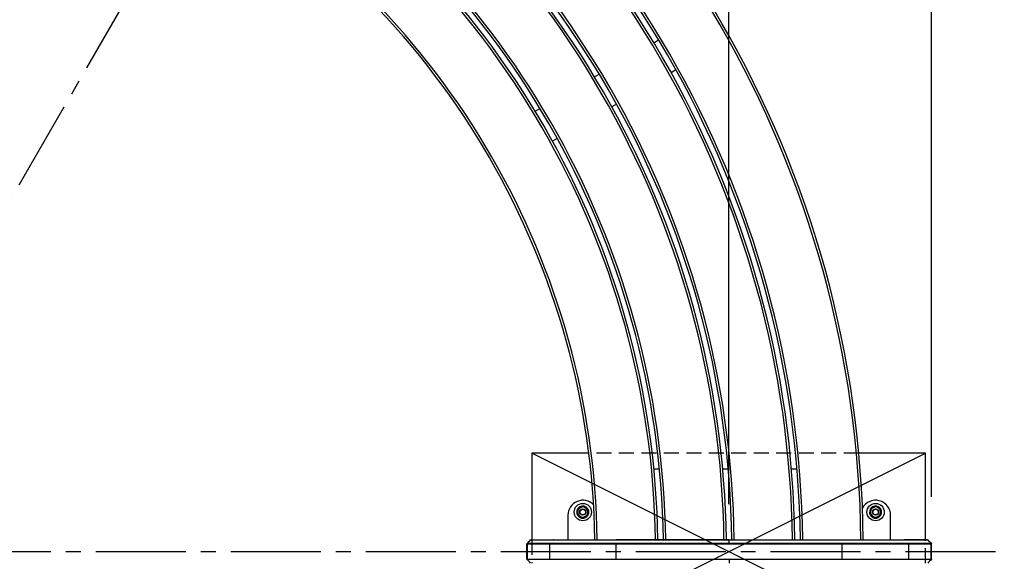
# Model space of a CAD drawing. Extents: x 0 to 8400, y 0 to 5940.
# Drawn here: x 2882 to 4132, y 3769 to 4456 of the extents above; entities that cross this region are included whole.
import ezdxf

# ---------------------------------------------------------------- set-up
doc = ezdxf.new("R2010")
doc.units = 0
doc.header["$LTSCALE"] = 6
doc.linetypes.add('CENTER2', pattern=[28.575, 19.05, -3.175, 3.175, -3.175])
doc.linetypes.add('HIDDEN2', pattern=[4.7625, 3.175, -1.5875])
doc.layers.get('DEFPOINTS').update_dxf_attribs({"linetype": 'CONTINUOUS'})
for name, color, linetype in [('P001', 131, 'CONTINUOUS'), ('P019', 71, 'CONTINUOUS'), ('P901', 135, 'CONTINUOUS'), ('P919', 75, 'CONTINUOUS'), ('P_1CENTER', 2, 'CONTINUOUS'), ('P_2DIM', 6, 'CONTINUOUS')]:
    doc.layers.add(name, color=color, linetype=linetype)
doc.styles.add('BIGFONT', font='simplex.shx', dxfattribs={"bigfont": 'bigfont.shx'})
doc.dimstyles.new('DIMBIGFONT$0', dxfattribs={"dimscale": 20, "dimtxt": 3, "dimasz": 2, "dimexe": 1.5, "dimexo": 3, "dimgap": 0.75, "dimtad": 1, "dimdec": 1, "dimdsep": 46, "dimtxsty": 'BIGFONT', "dimsah": 1, "dimcen": 0, "dimclrt": 230, "dimadec": 1, "dimazin": 2, "dimtfac": 0.6, "dimtdec": 1, "dimtofl": 0, "dimtmove": 2, "dimatfit": 3, "dimfxl": 0, "dimtvp": 1, "dimtolj": 1, "dimarcsym": 0})
doc.dimstyles.new('DIMBIGFONT$2', dxfattribs={"dimscale": 20, "dimtxt": 3, "dimasz": 2, "dimexe": 1.5, "dimexo": 3, "dimgap": 0.75, "dimtad": 1, "dimdec": 1, "dimdsep": 46, "dimtxsty": 'BIGFONT', "dimsah": 1, "dimcen": 0, "dimclrt": 230, "dimadec": 1, "dimazin": 2, "dimtfac": 0.6, "dimtdec": 1, "dimtofl": 0, "dimtmove": 0, "dimatfit": 3, "dimfxl": 0, "dimtvp": 1, "dimtolj": 1, "dimarcsym": 0})

# ---------------------------------------------------------------- blocks, each defined once
blk = doc.blocks.new('*D2')
at = {"layer": 'DEFPOINTS', "color": 0}
for p in [(1852.4, 5097.7), (2181.1, 3938.3), (1092.4, 3781.4), (4132.4, 3781.4), (3372.4, 2465)]:
    blk.add_point(p, dxfattribs=at)
at = {"layer": 'P_2DIM', "color": 0, "lineweight": -2}
blk.add_arc((2612.4, 3781.4), 459, 124.9947, 175.0053, dxfattribs=at)
at = {"layer": 'P_2DIM', "color": 0}
for points in [[(2345.6, 4163), (2352.8, 4151.7), (2382.9, 4178.9)], [(2161.8, 3821), (2148.5, 3821.6), (2153.4, 3781.4)]]:
    blk.add_solid(points, dxfattribs=at)
at = {"layer": 'P_2DIM', "color": 230, "insert": (2199.6, 4070.5), "char_height": 60, "attachment_point": 5, "rotation": 54.9888, "style": 'BIGFONT'}
blk.add_mtext('\\A1;60°', dxfattribs=at)
blk = doc.blocks.new('*D3')
at = {"layer": 'DEFPOINTS', "color": 0}
for p in [(4039.9, 5543.7), (1185, 3790.7), (4039.9, 3790.7)]:
    blk.add_point(p, dxfattribs=at)
at = {"layer": 'P_2DIM', "color": 0, "lineweight": -2}
for p, q in [((1185, 3850.7), (1185, 5573.7)), ((4039.9, 3850.7), (4039.9, 5573.7)), ((1225, 5543.7), (3999.9, 5543.7))]:
    blk.add_line(p, q, dxfattribs=at)
at = {"layer": 'P_2DIM', "color": 0}
for points in [[(1225, 5550.3), (1225, 5537), (1185, 5543.7)], [(3999.9, 5550.3), (3999.9, 5537), (4039.9, 5543.7)]]:
    blk.add_solid(points, dxfattribs=at)
at = {"layer": 'P_2DIM', "color": 3, "insert": (2612.4, 5604.4), "char_height": 60, "attachment_point": 5, "style": 'BIGFONT'}
blk.add_mtext('\\A1;(φ2854)', dxfattribs=at)
blk = doc.blocks.new('*D19')
at = {"layer": 'DEFPOINTS', "color": 0}
for p in [(3782.4, 5360), (3197.4, 4794.6), (3782.4, 3781.4)]:
    blk.add_point(p, dxfattribs=at)
at = {"layer": 'P_2DIM', "color": 0, "lineweight": -2}
for p, q in [((3197.4, 4854.6), (3197.4, 5390)), ((3782.4, 3841.4), (3782.4, 5390)), ((3237.4, 5360), (3742.4, 5360))]:
    blk.add_line(p, q, dxfattribs=at)
at = {"layer": 'P_2DIM', "color": 0}
for points in [[(3237.4, 5366.7), (3237.4, 5353.3), (3197.4, 5360)], [(3742.4, 5366.7), (3742.4, 5353.3), (3782.4, 5360)]]:
    blk.add_solid(points, dxfattribs=at)
at = {"layer": 'P_2DIM', "color": 230, "insert": (3489.9, 5405), "char_height": 60, "attachment_point": 5, "style": 'BIGFONT'}
blk.add_mtext('\\A1;585', dxfattribs=at)

msp = doc.modelspace()

# ---------------------------------------------------------------- linework, layer by layer
at = {"layer": 'DEFPOINTS'}
for p, q in [((3532.42, 3656.36), (4032.42, 3906.36)), ((4032.42, 3656.36), (3532.42, 3906.36))]:
    msp.add_line(p, q, dxfattribs=at)
at = {"layer": 'P001'}
for p, q in [((3687.25, 4427.32), (3693.31, 4430.82)), ((3715.31, 4392.71), (3709.25, 4389.21)), ((3611.89, 4383.81), (3617.96, 4387.31)), ((3536.53, 4340.3), (3542.6, 4343.8)), ((3639.96, 4349.2), (3633.89, 4345.7)), ((3564.6, 4305.7), (3558.53, 4302.19)), ((3687.3, 3886.36), (3694.34, 3886.36)), ((3774.69, 3886.36), (3781.72, 3886.36)), ((3862.02, 3886.36), (3869.04, 3886.36)), ((3578.02, 3827.36), (3578.02, 3796.32)), ((3589.43, 3830.06), (3590.46, 3830.22)), ((3590.45, 3830.06), (3589.46, 3829.9)), ((3961.33, 3830.06), (3962.36, 3830.22)), ((3962.35, 3830.06), (3961.36, 3829.9)), ((3987.92, 3796.32), (3987.92, 3827.36)), ((3526.06, 3771.77), (3526.06, 3790.94)), ((3531.9, 3796.32), (3560.27, 3796.32)), ((3578.02, 3790.94), (3578.02, 3790.94)), ((3782.97, 3796.32), (3639.39, 3796.32)), ((3782.97, 3796.32), (3926.56, 3796.32)), ((3987.92, 3790.94), (3987.92, 3790.94)), ((4034.04, 3796.32), (4005.67, 3796.32)), ((4039.88, 3771.77), (4039.88, 3790.94))]:
    msp.add_line(p, q, dxfattribs=at)
for centre, radius in [((3597.02, 3831.36), 11), ((3968.92, 3831.36), 11), ((3597.02, 3831.36), 4), ((3597.02, 3831.36), 3.5), ((3968.92, 3831.36), 4), ((3968.92, 3831.36), 3.5)]:
    msp.add_circle(centre, radius, dxfattribs=at)
for centre, radius, start, end in [((2612.42, 3781.36), 1341, 0.63935, 59.36065), ((2612.42, 3781.36), 1261, 0.67989, 59.32011), ((2612.42, 3781.36), 1254, 0.68369, 59.31631), ((2612.42, 3781.36), 1174, 0.73028, 59.26972), ((2612.42, 3781.36), 1167, 0.73466, 59.26534), ((2612.42, 3781.36), 1080, 0.79385, 59.20615), ((2612.42, 3781.36), 1087, 0.78873, 59.21127), ((2612.42, 3781.36), 1000, 0.85739, 59.14261), ((3597.02, 3827.36), 19, 44.09807, 180), ((3968.92, 3827.36), 19, 0, 151.11194), ((3597.02, 3831.36), 7.7, 190.9275, 189.73295), ((3597.02, 3831.36), 7.7, 189.73295, 190.9275), ((3597.02, 3831.36), 6.5, 177.21679, 237.21679), ((3597.02, 3831.36), 6.5, 117.21679, 177.21679), ((3597.02, 3831.36), 6.5, 57.21679, 117.21679), ((3597.02, 3831.36), 6.5, 297.21679, 357.21679), ((3597.02, 3831.36), 6.5, 357.21679, 57.21679), ((3968.92, 3831.36), 7.7, 190.9275, 189.73295), ((3968.92, 3831.36), 7.7, 189.73295, 190.9275), ((3968.92, 3831.36), 6.5, 177.21679, 237.21679), ((3968.92, 3831.36), 6.5, 117.21679, 177.21679), ((3968.92, 3831.36), 6.5, 57.21679, 117.21679), ((3968.92, 3831.36), 6.5, 297.21679, 357.21679), ((3968.92, 3831.36), 6.5, 357.21679, 57.21679), ((3597.02, 3831.36), 6.5, 237.21679, 297.21679), ((3968.92, 3831.36), 6.5, 237.21679, 297.21679), ((2777.08, 3782.94), 835.34, 0.5492320026268936, 0.5492344174729087), ((3440.38, 3787.28), 513.02, 0.40956, 0.40957), ((3597.02, 3785.36), 19, 225.64592, 225.64726), ((2896.73, 3778.63), 715.67, 359.4507652698254, 359.450768348143), ((3968.92, 3785.36), 19, 314.35274, 314.35408)]:
    msp.add_arc(centre, radius, start, end, dxfattribs=at)
for points in [[(3590.35, 3827.93), (3590.44, 3829.94), (3590.53, 3831.67)], [(3593.5, 3825.89), (3592.04, 3826.84), (3590.35, 3827.93)], [(3590.53, 3831.67), (3590.61, 3833.41), (3590.71, 3835.42)], [(3590.71, 3835.42), (3592.5, 3836.34), (3594.05, 3837.14)], [(3594.05, 3837.14), (3595.6, 3837.94), (3597.39, 3838.86)], [(3597.39, 3838.86), (3599.08, 3837.77), (3600.54, 3836.82)], [(3600.54, 3836.82), (3602, 3835.88), (3603.7, 3834.79)], [(3603.51, 3831.04), (3603.43, 3829.3), (3603.33, 3827.3)], [(3603.7, 3834.79), (3603.6, 3832.78), (3603.51, 3831.04)], [(3962.25, 3827.93), (3962.34, 3829.94), (3962.43, 3831.67)], [(3965.4, 3825.89), (3963.94, 3826.84), (3962.25, 3827.93)], [(3962.43, 3831.67), (3962.51, 3833.41), (3962.61, 3835.42)], [(3962.61, 3835.42), (3964.4, 3836.34), (3965.95, 3837.14)], [(3965.95, 3837.14), (3967.5, 3837.94), (3969.29, 3838.86)], [(3969.29, 3838.86), (3970.98, 3837.77), (3972.44, 3836.82)], [(3972.44, 3836.82), (3973.9, 3835.88), (3975.6, 3834.79)], [(3975.41, 3831.04), (3975.33, 3829.3), (3975.23, 3827.3)], [(3975.6, 3834.79), (3975.5, 3832.78), (3975.41, 3831.04)], [(3596.66, 3823.86), (3594.97, 3824.95), (3593.5, 3825.89)], [(3599.99, 3825.58), (3598.45, 3824.78), (3596.66, 3823.86)], [(3603.33, 3827.3), (3601.54, 3826.38), (3599.99, 3825.58)], [(3968.56, 3823.86), (3966.87, 3824.95), (3965.4, 3825.89)], [(3971.89, 3825.58), (3970.35, 3824.78), (3968.56, 3823.86)], [(3975.23, 3827.3), (3973.44, 3826.38), (3971.89, 3825.58)]]:
    msp.add_rational_spline(points, [1, 1.0379548493, 1], degree=2, dxfattribs=at)
for points, knots in [([(3526.06, 3790.94), (3526.06, 3791.05), (3526.08, 3791.16), (3526.15, 3791.37), (3526.2, 3791.47), (3526.3, 3791.59), (3526.33, 3791.62), (3526.36, 3791.65)], [0, 0, 0, 0, 0.03237991, 0.03237991, 0.064890161, 0.064890161, 0.078247183, 0.078247183, 0.078247183, 0.078247183]), ([(3530.74, 3796.03), (3530.81, 3796.11), (3530.9, 3796.17), (3531.05, 3796.24), (3531.1, 3796.26), (3531.2, 3796.29), (3531.25, 3796.31), (3531.32, 3796.31), (3531.33, 3796.32), (3531.35, 3796.32), (3531.36, 3796.32), (3531.38, 3796.32), (3531.38, 3796.32), (3531.4, 3796.32), (3531.4, 3796.32), (3531.41, 3796.32), (3531.41, 3796.32), (3531.42, 3796.32), (3531.42, 3796.32), (3531.43, 3796.32), (3531.44, 3796.32), (3531.45, 3796.32), (3531.46, 3796.32), (3531.51, 3796.32), (3531.58, 3796.32), (3532.02, 3796.32), (3532.68, 3796.32), (3535.55, 3796.33), (3538.74, 3796.33), (3547.1, 3796.33), (3552.36, 3796.33), (3564.26, 3796.33), (3571.07, 3796.33), (3585.52, 3796.32), (3593.39, 3796.32), (3601.15, 3796.32)], [0, 0, 0, 0, 0.0323721, 0.0323721, 0.0484407, 0.0484407, 0.0642952, 0.0642952, 0.0686672, 0.0686672, 0.0717744, 0.0717744, 0.0755812, 0.0755812, 0.0793287, 0.0793287, 0.085583, 0.085583, 0.0998937, 0.0998937, 0.1427728, 0.1427728, 0.2713796, 0.2713796, 0.6573318, 0.6573318, 1.8186689, 1.8186689, 4.113963, 4.113963, 6.3757988, 6.3757988, 8.6397008, 8.6397008, 10.9676464, 10.9676464, 10.9676464, 10.9676464]), ([(3531.45, 3796.32), (3531.45, 3796.32), (3531.46, 3796.32), (3531.47, 3796.32), (3531.5, 3796.32), (3531.62, 3796.32), (3531.74, 3796.32), (3531.9, 3796.32)], [0.06792782, 0.06792782, 0.06792782, 0.06792782, 0.12790972, 0.12790972, 0.36792161, 0.36792161, 0.7931668, 0.7931668, 0.7931668, 0.7931668]), ([(3560.27, 3796.32), (3561.24, 3796.32), (3563.62, 3796.32), (3570.82, 3796.32), (3575.73, 3796.32), (3587.43, 3796.32), (3594.37, 3796.32), (3609.37, 3796.32), (3617.63, 3796.32), (3630.42, 3796.32), (3634.91, 3796.32), (3639.39, 3796.32)], [0, 0, 0, 0, 2.5605961, 2.5605961, 5.1121645, 5.1121645, 7.6641199, 7.6641199, 10.2156339, 10.2156339, 11.5578322, 11.5578322, 11.5578322, 11.5578322]), ([(3926.56, 3796.32), (3935.08, 3796.32), (3943.72, 3796.32), (3959.87, 3796.32), (3967.59, 3796.32), (3981.19, 3796.32), (3987.24, 3796.32), (3996.91, 3796.32), (4000.65, 3796.32), (4004.27, 3796.32), (4005.16, 3796.32), (4005.67, 3796.32)], [0, 0, 0, 0, 2.5580504, 2.5580504, 5.1087477, 5.1087477, 7.6613266, 7.6613266, 10.2138764, 10.2138764, 11.5579073, 11.5579073, 11.5579073, 11.5579073]), ([(3964.79, 3796.32), (3973.02, 3796.32), (3981.37, 3796.32), (3996.16, 3796.33), (4002.88, 3796.33), (4014.59, 3796.33), (4019.73, 3796.33), (4027.79, 3796.33), (4030.8, 3796.33), (4033.21, 3796.32), (4033.69, 3796.32), (4034.18, 3796.32), (4034.3, 3796.32), (4034.42, 3796.32), (4034.45, 3796.32), (4034.48, 3796.32), (4034.49, 3796.32), (4034.5, 3796.32), (4034.5, 3796.32), (4034.51, 3796.32), (4034.51, 3796.32), (4034.52, 3796.32), (4034.53, 3796.32), (4034.54, 3796.32), (4034.54, 3796.32), (4034.56, 3796.32), (4034.57, 3796.32), (4034.58, 3796.32), (4034.59, 3796.32), (4034.62, 3796.32), (4034.64, 3796.31), (4034.76, 3796.29), (4034.86, 3796.26), (4035.04, 3796.17), (4035.13, 3796.11), (4035.21, 3796.03)], [0, 0, 0, 0, 2.4684326, 2.4684326, 4.7302371, 4.7302371, 6.9931422, 6.9931422, 9.2570683, 9.2570683, 10.0811101, 10.0811101, 10.4942407, 10.4942407, 10.6993733, 10.6993733, 10.8010165, 10.8010165, 10.8514817, 10.8514817, 10.8770571, 10.8770571, 10.884622, 10.884622, 10.8920241, 10.8920241, 10.8946634, 10.8946634, 10.8978597, 10.8978597, 10.9051922, 10.9051922, 10.934308, 10.934308, 10.9666998, 10.9666998, 10.9666998, 10.9666998]), ([(4034.04, 3796.32), (4034.19, 3796.32), (4034.31, 3796.32), (4034.42, 3796.32), (4034.45, 3796.32), (4034.48, 3796.32), (4034.48, 3796.32), (4034.49, 3796.32), (4034.49, 3796.32), (4034.49, 3796.32)], [0, 0, 0, 0, 0.3946823, 0.3946823, 0.59281694, 0.59281694, 0.69208091, 0.69208091, 0.72525902, 0.72525902, 0.72525902, 0.72525902]), ([(4039.58, 3791.65), (4039.66, 3791.58), (4039.73, 3791.49), (4039.82, 3791.29), (4039.85, 3791.19), (4039.87, 3791.03), (4039.88, 3790.99), (4039.88, 3790.94)], [0, 0, 0, 0, 0.032378104, 0.032378104, 0.064887585, 0.064887585, 0.078247209, 0.078247209, 0.078247209, 0.078247209]), ([(3526.36, 3771.07), (3526.28, 3771.14), (3526.22, 3771.23), (3526.12, 3771.43), (3526.09, 3771.53), (3526.07, 3771.68), (3526.06, 3771.73), (3526.06, 3771.77)], [0, 0, 0, 0, 0.032378104, 0.032378104, 0.064887585, 0.064887585, 0.078247209, 0.078247209, 0.078247209, 0.078247209]), ([(4039.88, 3771.77), (4039.88, 3771.67), (4039.86, 3771.56), (4039.79, 3771.35), (4039.74, 3771.25), (4039.65, 3771.13), (4039.62, 3771.1), (4039.58, 3771.07)], [0, 0, 0, 0, 0.03237991, 0.03237991, 0.064890161, 0.064890161, 0.078247183, 0.078247183, 0.078247183, 0.078247183])]:
    msp.add_open_spline(points, degree=3, knots=knots, dxfattribs=at)
for points in [[(3526.36, 3791.65), (3527.82, 3793.11), (3529.28, 3794.57), (3530.74, 3796.03)], [(3526.36, 3791.65), (3526.36, 3791.65), (3526.36, 3791.65), (3526.36, 3791.65)], [(4035.21, 3796.03), (4036.67, 3794.57), (4038.13, 3793.11), (4039.58, 3791.65)], [(3530.74, 3766.69), (3529.28, 3768.15), (3527.82, 3769.61), (3526.36, 3771.07)], [(4039.58, 3771.07), (4038.13, 3769.61), (4036.67, 3768.15), (4035.21, 3766.69)]]:
    msp.add_open_spline(points, degree=3, dxfattribs=at)
at = {"layer": 'P019'}
for points in [[(3604.58, 3906.36), (3532.42, 3906.36), (3532.42, 3796.32)], [(4032.42, 3796.32), (4032.42, 3906.36), (3947.58, 3906.36)]]:
    msp.add_lwpolyline(points, dxfattribs=at)
at = {"layer": 'P901'}
for p, q in [((3526.55, 3790.94), (3554.93, 3790.94)), ((3526.55, 3771.77), (3526.55, 3790.94)), ((3555.22, 3791.65), (3526.84, 3791.65)), ((3531.2, 3796.03), (3559.57, 3796.03)), ((3554.93, 3771.77), (3554.93, 3790.94)), ((3639.39, 3796.32), (3639.39, 3796.03)), ((3639.39, 3796.03), (3782.97, 3796.03)), ((3639.39, 3790.94), (3639.39, 3791.65)), ((3782.97, 3791.65), (3639.39, 3791.65)), ((3639.39, 3790.94), (3782.97, 3790.94)), ((3639.39, 3771.77), (3639.39, 3790.94)), ((3782.97, 3796.32), (3782.97, 3796.03)), ((3782.97, 3796.03), (3926.56, 3796.03)), ((3782.97, 3791.65), (3782.97, 3796.03)), ((3782.97, 3790.94), (3782.97, 3791.65)), ((3926.56, 3791.65), (3782.97, 3791.65)), ((3782.97, 3790.94), (3926.56, 3790.94)), ((3926.56, 3796.32), (3926.56, 3796.03)), ((3926.56, 3791.65), (3926.56, 3790.94)), ((3926.56, 3771.77), (3926.56, 3790.94)), ((4006.37, 3796.03), (4034.75, 3796.03)), ((4039.1, 3791.65), (4010.72, 3791.65)), ((4011.01, 3790.94), (4039.4, 3790.94)), ((4011.01, 3771.77), (4011.01, 3790.94)), ((4039.4, 3771.77), (4039.4, 3790.94)), ((3526.55, 3771.77), (3554.93, 3771.77)), ((3555.22, 3771.07), (3526.84, 3771.07)), ((3639.39, 3771.77), (3639.39, 3771.07)), ((3639.39, 3771.77), (3782.97, 3771.77)), ((3782.97, 3771.07), (3639.39, 3771.07)), ((3782.97, 3771.77), (3782.97, 3771.07)), ((3782.97, 3771.77), (3926.56, 3771.77)), ((3926.56, 3771.07), (3782.97, 3771.07)), ((3782.97, 3771.07), (3782.97, 3766.69)), ((3926.56, 3771.07), (3926.56, 3771.77)), ((4039.1, 3771.07), (4010.72, 3771.07)), ((4011.01, 3771.77), (4039.4, 3771.77))]:
    msp.add_line(p, q, dxfattribs=at)
for radius, start, end in [(1338, 0.64078, 59.35922), (1264, 0.67828, 59.32172), (1251, 0.68533, 59.31467), (1177, 0.72842, 59.27158), (1164, 0.73655, 59.26345), (1090, 0.78656, 59.21344), (1077, 0.79606, 59.20394), (1003, 0.85481, 59.14518)]:
    msp.add_arc((2612.42, 3781.36), radius, start, end, dxfattribs=at)
for centre, major_axis, start_param, end_param in [((3527.54, 3790.94), (0, -1), 3.9269908, 4.712389), ((3531.9, 3795.32), (0, 1), 0, 0.7853982), ((3555.93, 3790.94), (0, -1), 3.9269908, 4.712389), ((3560.27, 3795.32), (0, 1), 6.2831849, 7.0685835), ((4005.67, 3795.32), (0, 1), 5.4977868, 6.2831853), ((4010.02, 3790.94), (0, 1), 4.712389, 5.4977871), ((4034.04, 3795.32), (0, 1), 5.4977871, 6.2831853), ((4038.4, 3790.94), (0, 1), 4.712389, 5.4977871), ((3527.54, 3771.77), (0, 1), 1.5707963, 2.3561945), ((3555.93, 3771.77), (0, 1), 1.5707963, 2.3561945), ((4010.02, 3771.77), (0, -1), 0.7853982, 1.5707963), ((4038.4, 3771.77), (0, -1), 0.7853982, 1.5707963)]:
    msp.add_ellipse(centre, major_axis=major_axis, ratio=0.9935719, start_param=start_param, end_param=end_param, dxfattribs=at)
for points in [[(3526.06, 3790.94), (3526.06, 3790.94), (3526.23, 3790.94), (3526.55, 3790.94)], [(4039.4, 3790.94), (4039.72, 3790.94), (4039.88, 3790.94), (4039.88, 3790.94)], [(3526.06, 3771.77), (3526.06, 3771.77), (3526.23, 3771.77), (3526.55, 3771.77)], [(4039.4, 3771.77), (4039.72, 3771.77), (4039.88, 3771.77), (4039.88, 3771.77)]]:
    msp.add_open_spline(points, degree=3, dxfattribs=at)
for points, knots in [([(3526.84, 3791.65), (3526.76, 3791.65), (3526.7, 3791.65), (3526.58, 3791.65), (3526.53, 3791.65), (3526.41, 3791.65), (3526.37, 3791.65), (3526.36, 3791.65), (3526.36, 3791.65), (3526.36, 3791.65)], [-0.00000006, -0.00000006, -0.00000006, -0.00000006, 0.0019773124, 0.0019773124, 0.0039546849, 0.0039546849, 0.0079094297, 0.0079094297, 0.0084713823, 0.0084713823, 0.0084713823, 0.0084713823]), ([(3530.74, 3796.03), (3530.74, 3796.03), (3530.74, 3796.03), (3530.75, 3796.03), (3530.79, 3796.03), (3530.95, 3796.03), (3531.06, 3796.03), (3531.2, 3796.03)], [0.1112724566, 0.1112724566, 0.1112724566, 0.1112724566, 0.1118938931, 0.1118938931, 0.1156236896, 0.1156236896, 0.119353486, 0.119353486, 0.119353486, 0.119353486]), ([(3537.17, 3796.32), (3537.23, 3796.32), (3537.3, 3796.32), (3537.37, 3796.32), (3537.86, 3796.32), (3538.38, 3796.32), (3538.93, 3796.32), (3539.48, 3796.32), (3540.06, 3796.32), (3540.66, 3796.32), (3541.87, 3796.32), (3543.18, 3796.32), (3544.6, 3796.32), (3546.02, 3796.32), (3547.54, 3796.32), (3549.17, 3796.32), (3549.58, 3796.32), (3550, 3796.32), (3550.42, 3796.32), (3550.84, 3796.32), (3551.27, 3796.32), (3551.7, 3796.32), (3552.56, 3796.32), (3553.45, 3796.32), (3554.35, 3796.32), (3556.16, 3796.32), (3558.05, 3796.32), (3560.01, 3796.32), (3561.97, 3796.32), (3564, 3796.32), (3566.12, 3796.32), (3567.17, 3796.32), (3568.25, 3796.32), (3569.34, 3796.32), (3569.89, 3796.32), (3570.44, 3796.32), (3571, 3796.32), (3571.55, 3796.32), (3572.11, 3796.32), (3572.66, 3796.32), (3574.9, 3796.32), (3577.17, 3796.32), (3579.48, 3796.32), (3581.79, 3796.32), (3584.13, 3796.32), (3586.52, 3796.32), (3587.71, 3796.32), (3588.91, 3796.32), (3590.12, 3796.32), (3591.33, 3796.32), (3592.55, 3796.32), (3593.78, 3796.32), (3595, 3796.32), (3596.23, 3796.32), (3597.46, 3796.32), (3598.07, 3796.32), (3598.69, 3796.32), (3599.3, 3796.32), (3599.61, 3796.32), (3599.92, 3796.32), (3600.23, 3796.32), (3600.54, 3796.32), (3600.85, 3796.32), (3601.15, 3796.32)], [0.036260806, 0.036260806, 0.036260806, 0.036260806, 0.036752564, 0.036752564, 0.036752564, 0.040427826, 0.040427826, 0.040427826, 0.044103088, 0.044103088, 0.044103088, 0.051453613, 0.051453613, 0.051453613, 0.058804138, 0.058804138, 0.058804138, 0.060641769, 0.060641769, 0.060641769, 0.0624794, 0.0624794, 0.0624794, 0.066154662, 0.066154662, 0.066154662, 0.073505187, 0.073505187, 0.073505187, 0.080855712, 0.080855712, 0.080855712, 0.084530974, 0.084530974, 0.084530974, 0.086375723, 0.086375723, 0.086375723, 0.088206237, 0.088206237, 0.088206237, 0.095556761, 0.095556761, 0.095556761, 0.102907286, 0.102907286, 0.102907286, 0.106582548, 0.106582548, 0.106582548, 0.110257811, 0.110257811, 0.110257811, 0.113933073, 0.113933073, 0.113933073, 0.115770704, 0.115770704, 0.115770704, 0.11668952, 0.11668952, 0.11668952, 0.117608335, 0.117608335, 0.117608335, 0.117608335]), ([(3554.93, 3790.94), (3555.23, 3790.94), (3555.64, 3790.94), (3556.17, 3790.94), (3556.43, 3790.94), (3556.72, 3790.94), (3557.04, 3790.94), (3557.37, 3790.94), (3557.72, 3790.94), (3558.1, 3790.94), (3559.62, 3790.94), (3561.56, 3790.94), (3563.93, 3790.94), (3565.11, 3790.94), (3566.39, 3790.94), (3567.78, 3790.94), (3568.48, 3790.94), (3569.2, 3790.94), (3569.95, 3790.94), (3570.7, 3790.94), (3571.47, 3790.94), (3572.27, 3790.94), (3575.44, 3790.94), (3578.95, 3790.95), (3582.78, 3790.95), (3584.7, 3790.94), (3586.69, 3790.94), (3588.78, 3790.94), (3589.82, 3790.94), (3590.88, 3790.94), (3591.96, 3790.94), (3593.03, 3790.94), (3594.12, 3790.95), (3595.22, 3790.95), (3599.63, 3790.95), (3604.24, 3790.94), (3609.04, 3790.94), (3611.45, 3790.94), (3613.9, 3790.94), (3616.4, 3790.94), (3618.91, 3790.94), (3621.43, 3790.94), (3623.97, 3790.94), (3629.04, 3790.95), (3634.18, 3790.94), (3639.39, 3790.94)], [0, 0, 0, 0, 0.007776, 0.007776, 0.007776, 0.011664, 0.011664, 0.011664, 0.01555201, 0.01555201, 0.01555201, 0.03110401, 0.03110401, 0.03110401, 0.03888001, 0.03888001, 0.03888001, 0.04276801, 0.04276801, 0.04276801, 0.04665602, 0.04665602, 0.04665602, 0.06220802, 0.06220802, 0.06220802, 0.06998402, 0.06998402, 0.06998402, 0.07387203, 0.07387203, 0.07387203, 0.07776003, 0.07776003, 0.07776003, 0.09331203, 0.09331203, 0.09331203, 0.10108804, 0.10108804, 0.10108804, 0.10886404, 0.10886404, 0.10886404, 0.12441604, 0.12441604, 0.12441604, 0.12441604]), ([(3639.39, 3791.65), (3634.2, 3791.65), (3629.08, 3791.65), (3621.49, 3791.65), (3618.98, 3791.65), (3613.99, 3791.65), (3611.54, 3791.65), (3604.36, 3791.65), (3599.77, 3791.65), (3594.28, 3791.65), (3593.19, 3791.65), (3591.05, 3791.65), (3589.99, 3791.65), (3586.88, 3791.65), (3584.89, 3791.65), (3579.16, 3791.65), (3575.66, 3791.65), (3571.71, 3791.65), (3570.94, 3791.65), (3569.44, 3791.65), (3568.72, 3791.65), (3566.64, 3791.65), (3565.36, 3791.65), (3561.83, 3791.65), (3559.89, 3791.65), (3558, 3791.65), (3557.65, 3791.65), (3557.01, 3791.65), (3556.72, 3791.65), (3555.93, 3791.65), (3555.52, 3791.65), (3555.22, 3791.65)], [0, 0, 0, 0, 0.01541212, 0.01541212, 0.02311818, 0.02311818, 0.03082424, 0.03082424, 0.04623636, 0.04623636, 0.05008939, 0.05008939, 0.05394242, 0.05394242, 0.06164848, 0.06164848, 0.0770606, 0.0770606, 0.08091363, 0.08091363, 0.08476666, 0.08476666, 0.09247272, 0.09247272, 0.10788484, 0.10788484, 0.11173787, 0.11173787, 0.1155909, 0.1155909, 0.12329696, 0.12329696, 0.12329696, 0.12329696]), ([(3559.57, 3796.03), (3560.13, 3796.03), (3561.12, 3796.03), (3562.9, 3796.03), (3563.29, 3796.03), (3564.11, 3796.03), (3564.54, 3796.03), (3565.93, 3796.03), (3566.96, 3796.03), (3570.31, 3796.03), (3572.93, 3796.03), (3576.66, 3796.03), (3577.44, 3796.03), (3579.03, 3796.03), (3579.85, 3796.03), (3582.35, 3796.03), (3584.09, 3796.03), (3589.52, 3796.03), (3593.42, 3796.03), (3598.64, 3796.03), (3599.71, 3796.03), (3601.86, 3796.03), (3602.94, 3796.03), (3606.22, 3796.03), (3608.45, 3796.03), (3615.24, 3796.03), (3619.92, 3796.03), (3629.59, 3796.03), (3634.47, 3796.03), (3639.39, 3796.03)], [0, 0, 0, 0, 0.01462386, 0.01462386, 0.01827983, 0.01827983, 0.02193579, 0.02193579, 0.02924772, 0.02924772, 0.04387158, 0.04387158, 0.04752755, 0.04752755, 0.05118352, 0.05118352, 0.05849545, 0.05849545, 0.07311931, 0.07311931, 0.07677527, 0.07677527, 0.08043124, 0.08043124, 0.08774317, 0.08774317, 0.10236703, 0.10236703, 0.11699089, 0.11699089, 0.11699089, 0.11699089]), ([(3926.56, 3796.03), (3931.47, 3796.03), (3936.35, 3796.03), (3946.02, 3796.03), (3950.7, 3796.03), (3957.49, 3796.03), (3959.72, 3796.03), (3963, 3796.03), (3964.08, 3796.03), (3966.23, 3796.03), (3967.3, 3796.03), (3972.53, 3796.03), (3976.42, 3796.03), (3981.85, 3796.03), (3983.59, 3796.03), (3986.1, 3796.03), (3986.91, 3796.03), (3988.51, 3796.03), (3989.28, 3796.03), (3993.02, 3796.03), (3995.63, 3796.03), (3998.98, 3796.03), (4000.01, 3796.03), (4001.4, 3796.03), (4001.84, 3796.03), (4002.66, 3796.03), (4003.04, 3796.03), (4004.82, 3796.03), (4005.81, 3796.03), (4006.37, 3796.03)], [0, 0, 0, 0, 0.01469036, 0.01469036, 0.02938071, 0.02938071, 0.03672589, 0.03672589, 0.04039848, 0.04039848, 0.04407107, 0.04407107, 0.05876142, 0.05876142, 0.0661066, 0.0661066, 0.06977919, 0.06977919, 0.07345178, 0.07345178, 0.08814213, 0.08814213, 0.09548731, 0.09548731, 0.0991599, 0.0991599, 0.10283249, 0.10283249, 0.11752284, 0.11752284, 0.11752284, 0.11752284]), ([(4010.72, 3791.65), (4010.43, 3791.65), (4010.02, 3791.65), (4009.23, 3791.65), (4008.93, 3791.65), (4008.29, 3791.65), (4007.94, 3791.65), (4006.05, 3791.65), (4004.11, 3791.65), (4000.58, 3791.65), (3999.3, 3791.65), (3997.22, 3791.65), (3996.5, 3791.65), (3995.01, 3791.65), (3994.23, 3791.65), (3990.28, 3791.65), (3986.78, 3791.65), (3981.06, 3791.65), (3979.07, 3791.65), (3975.95, 3791.65), (3974.89, 3791.65), (3972.75, 3791.65), (3971.66, 3791.65), (3966.17, 3791.65), (3961.58, 3791.65), (3954.4, 3791.65), (3951.95, 3791.65), (3946.96, 3791.65), (3944.45, 3791.65), (3936.86, 3791.65), (3931.74, 3791.65), (3926.56, 3791.65)], [0, 0, 0, 0, 0.0077492, 0.0077492, 0.01162379, 0.01162379, 0.01549839, 0.01549839, 0.03099678, 0.03099678, 0.03874598, 0.03874598, 0.04262057, 0.04262057, 0.04649517, 0.04649517, 0.06199356, 0.06199356, 0.06974276, 0.06974276, 0.07361735, 0.07361735, 0.07749195, 0.07749195, 0.09299034, 0.09299034, 0.10073954, 0.10073954, 0.10848873, 0.10848873, 0.12398712, 0.12398712, 0.12398712, 0.12398712]), ([(3926.56, 3790.94), (3931.76, 3790.94), (3936.9, 3790.95), (3941.97, 3790.94), (3944.51, 3790.94), (3947.03, 3790.94), (3949.54, 3790.94), (3952.04, 3790.94), (3954.49, 3790.94), (3956.9, 3790.94), (3961.7, 3790.94), (3966.31, 3790.95), (3970.72, 3790.95), (3971.82, 3790.95), (3972.91, 3790.94), (3973.98, 3790.94), (3975.06, 3790.94), (3976.13, 3790.94), (3977.17, 3790.94), (3979.25, 3790.94), (3981.24, 3790.94), (3983.16, 3790.95), (3986.99, 3790.95), (3990.5, 3790.94), (3993.67, 3790.94), (3994.47, 3790.94), (3995.24, 3790.94), (3995.99, 3790.94), (3996.74, 3790.94), (3997.46, 3790.94), (3998.16, 3790.94), (3999.55, 3790.94), (4000.83, 3790.94), (4002.02, 3790.94), (4004.38, 3790.94), (4006.33, 3790.94), (4007.84, 3790.94), (4008.22, 3790.94), (4008.58, 3790.94), (4008.9, 3790.94), (4009.22, 3790.94), (4009.51, 3790.94), (4009.78, 3790.94), (4010.3, 3790.94), (4010.72, 3790.94), (4011.01, 3790.94)], [0, 0, 0, 0, 0.01546541, 0.01546541, 0.01546541, 0.02319811, 0.02319811, 0.02319811, 0.03093082, 0.03093082, 0.03093082, 0.04639622, 0.04639622, 0.04639622, 0.05026258, 0.05026258, 0.05026258, 0.05412893, 0.05412893, 0.05412893, 0.06186163, 0.06186163, 0.06186163, 0.07732704, 0.07732704, 0.07732704, 0.08119339, 0.08119339, 0.08119339, 0.08505975, 0.08505975, 0.08505975, 0.09279245, 0.09279245, 0.09279245, 0.10825786, 0.10825786, 0.10825786, 0.11212421, 0.11212421, 0.11212421, 0.11599056, 0.11599056, 0.11599056, 0.12372327, 0.12372327, 0.12372327, 0.12372327]), ([(3964.79, 3796.32), (3965.41, 3796.32), (3966.02, 3796.32), (3966.64, 3796.32), (3967.25, 3796.32), (3967.87, 3796.32), (3968.48, 3796.32), (3969.71, 3796.32), (3970.93, 3796.32), (3972.15, 3796.32), (3973.38, 3796.32), (3974.6, 3796.32), (3975.81, 3796.32), (3977.02, 3796.32), (3978.22, 3796.32), (3979.41, 3796.32), (3981.8, 3796.32), (3984.14, 3796.32), (3986.45, 3796.32), (3988.76, 3796.32), (3991.03, 3796.32), (3993.27, 3796.32), (3993.83, 3796.32), (3994.39, 3796.32), (3994.94, 3796.32), (3995.49, 3796.32), (3996.04, 3796.32), (3996.59, 3796.32), (3997.68, 3796.32), (3998.76, 3796.32), (3999.81, 3796.32), (3999.81, 3796.32), (3999.82, 3796.32), (3999.82, 3796.32), (4001.93, 3796.32), (4003.96, 3796.32), (4005.92, 3796.32), (4005.92, 3796.32), (4005.93, 3796.32), (4005.93, 3796.32), (4007.89, 3796.32), (4009.77, 3796.32), (4011.57, 3796.32), (4011.58, 3796.32), (4011.58, 3796.32), (4011.58, 3796.32), (4012.48, 3796.32), (4013.37, 3796.32), (4014.23, 3796.32), (4014.23, 3796.32), (4014.24, 3796.32), (4014.24, 3796.32), (4014.67, 3796.32), (4015.09, 3796.32), (4015.51, 3796.32), (4015.52, 3796.32), (4015.52, 3796.32), (4015.52, 3796.32), (4015.94, 3796.32), (4016.35, 3796.32), (4016.75, 3796.32), (4016.76, 3796.32), (4016.76, 3796.32), (4016.77, 3796.32), (4018.39, 3796.32), (4019.91, 3796.32), (4021.33, 3796.32), (4021.33, 3796.32), (4021.33, 3796.32), (4021.34, 3796.32), (4022.75, 3796.32), (4024.06, 3796.32), (4025.27, 3796.32), (4025.27, 3796.32), (4025.27, 3796.32), (4025.28, 3796.32), (4025.88, 3796.32), (4026.45, 3796.32), (4027, 3796.32), (4027, 3796.32), (4027, 3796.32), (4027.01, 3796.32), (4027.55, 3796.32), (4028.08, 3796.32), (4028.57, 3796.32), (4028.57, 3796.32), (4028.57, 3796.32), (4028.58, 3796.32), (4028.64, 3796.32), (4028.71, 3796.32), (4028.77, 3796.32)], [-0.00000006, -0.00000006, -0.00000006, -0.00000006, 0.00184337, 0.00184337, 0.00184337, 0.003686801, 0.003686801, 0.003686801, 0.007373661, 0.007373661, 0.007373661, 0.011060522, 0.011060522, 0.011060522, 0.014747383, 0.014747383, 0.014747383, 0.022121104, 0.022121104, 0.022121104, 0.029494825, 0.029494825, 0.029494825, 0.031347007, 0.031347007, 0.031347007, 0.033181686, 0.033181686, 0.033181686, 0.036868547, 0.036868547, 0.036868547, 0.036879129, 0.036879129, 0.036879129, 0.044242268, 0.044242268, 0.044242268, 0.04425542, 0.04425542, 0.04425542, 0.051615989, 0.051615989, 0.051615989, 0.051631747, 0.051631747, 0.051631747, 0.05530285, 0.05530285, 0.05530285, 0.055319903, 0.055319903, 0.055319903, 0.05714628, 0.05714628, 0.05714628, 0.057163972, 0.057163972, 0.057163972, 0.05898971, 0.05898971, 0.05898971, 0.05900804, 0.05900804, 0.05900804, 0.066363432, 0.066363432, 0.066363432, 0.066384355, 0.066384355, 0.066384355, 0.073737153, 0.073737153, 0.073737153, 0.073760673, 0.073760673, 0.073760673, 0.077424014, 0.077424014, 0.077424014, 0.0774488, 0.0774488, 0.0774488, 0.081110874, 0.081110874, 0.081110874, 0.081136905, 0.081136905, 0.081136905, 0.081633954, 0.081633954, 0.081633954, 0.081633954]), ([(4034.75, 3796.03), (4034.89, 3796.03), (4035, 3796.03), (4035.15, 3796.03), (4035.19, 3796.03), (4035.21, 3796.03), (4035.21, 3796.03), (4035.21, 3796.03)], [0, 0, 0, 0, 0.0037171362, 0.0037171362, 0.0074342723, 0.0074342723, 0.0080535995, 0.0080535995, 0.0080535995, 0.0080535995]), ([(3554.93, 3771.77), (3555.23, 3771.77), (3555.64, 3771.77), (3556.17, 3771.77), (3556.43, 3771.77), (3556.72, 3771.77), (3557.04, 3771.77), (3557.37, 3771.77), (3557.72, 3771.77), (3558.1, 3771.77), (3559.62, 3771.77), (3561.56, 3771.77), (3563.93, 3771.77), (3565.11, 3771.77), (3566.39, 3771.77), (3567.78, 3771.77), (3568.48, 3771.77), (3569.2, 3771.77), (3569.95, 3771.77), (3570.7, 3771.77), (3571.47, 3771.77), (3572.27, 3771.77), (3575.44, 3771.77), (3578.95, 3771.77), (3582.78, 3771.77), (3584.7, 3771.77), (3586.69, 3771.77), (3588.78, 3771.77), (3589.82, 3771.77), (3590.88, 3771.77), (3591.96, 3771.77), (3593.03, 3771.77), (3594.12, 3771.77), (3595.22, 3771.77), (3599.63, 3771.77), (3604.24, 3771.77), (3609.04, 3771.77), (3611.45, 3771.77), (3613.9, 3771.77), (3616.4, 3771.77), (3618.91, 3771.77), (3621.43, 3771.77), (3623.97, 3771.77), (3629.04, 3771.77), (3634.18, 3771.77), (3639.39, 3771.77)], [0, 0, 0, 0, 0.007776, 0.007776, 0.007776, 0.011664, 0.011664, 0.011664, 0.01555201, 0.01555201, 0.01555201, 0.03110401, 0.03110401, 0.03110401, 0.03888001, 0.03888001, 0.03888001, 0.04276801, 0.04276801, 0.04276801, 0.04665602, 0.04665602, 0.04665602, 0.06220802, 0.06220802, 0.06220802, 0.06998402, 0.06998402, 0.06998402, 0.07387203, 0.07387203, 0.07387203, 0.07776003, 0.07776003, 0.07776003, 0.09331203, 0.09331203, 0.09331203, 0.10108804, 0.10108804, 0.10108804, 0.10886404, 0.10886404, 0.10886404, 0.12441604, 0.12441604, 0.12441604, 0.12441604]), ([(3639.39, 3771.07), (3634.2, 3771.07), (3629.08, 3771.07), (3621.49, 3771.07), (3618.98, 3771.07), (3613.99, 3771.07), (3611.54, 3771.07), (3604.36, 3771.07), (3599.77, 3771.07), (3594.28, 3771.07), (3593.19, 3771.07), (3591.05, 3771.07), (3589.99, 3771.07), (3586.88, 3771.07), (3584.89, 3771.07), (3579.16, 3771.07), (3575.66, 3771.07), (3571.71, 3771.07), (3570.94, 3771.07), (3569.44, 3771.07), (3568.72, 3771.07), (3566.64, 3771.07), (3565.36, 3771.07), (3561.83, 3771.07), (3559.89, 3771.07), (3558, 3771.07), (3557.65, 3771.07), (3557.01, 3771.07), (3556.72, 3771.07), (3555.93, 3771.07), (3555.52, 3771.07), (3555.22, 3771.07)], [0, 0, 0, 0, 0.01541212, 0.01541212, 0.02311818, 0.02311818, 0.03082424, 0.03082424, 0.04623636, 0.04623636, 0.05008939, 0.05008939, 0.05394242, 0.05394242, 0.06164848, 0.06164848, 0.0770606, 0.0770606, 0.08091363, 0.08091363, 0.08476666, 0.08476666, 0.09247272, 0.09247272, 0.10788484, 0.10788484, 0.11173787, 0.11173787, 0.1155909, 0.1155909, 0.12329696, 0.12329696, 0.12329696, 0.12329696]), ([(3926.56, 3771.77), (3931.76, 3771.77), (3936.9, 3771.77), (3941.97, 3771.77), (3944.51, 3771.77), (3947.03, 3771.77), (3949.54, 3771.77), (3952.04, 3771.77), (3954.49, 3771.77), (3956.9, 3771.77), (3961.7, 3771.77), (3966.31, 3771.77), (3970.72, 3771.77), (3971.82, 3771.77), (3972.91, 3771.77), (3973.98, 3771.77), (3975.06, 3771.77), (3976.13, 3771.77), (3977.17, 3771.77), (3979.25, 3771.77), (3981.24, 3771.77), (3983.16, 3771.77), (3986.99, 3771.77), (3990.5, 3771.77), (3993.67, 3771.77), (3994.47, 3771.77), (3995.24, 3771.77), (3995.99, 3771.77), (3996.74, 3771.77), (3997.46, 3771.77), (3998.16, 3771.77), (3999.55, 3771.77), (4000.83, 3771.77), (4002.02, 3771.77), (4004.38, 3771.77), (4006.33, 3771.77), (4007.84, 3771.77), (4008.22, 3771.77), (4008.58, 3771.77), (4008.9, 3771.77), (4009.22, 3771.77), (4009.51, 3771.77), (4009.78, 3771.77), (4010.3, 3771.77), (4010.72, 3771.77), (4011.01, 3771.77)], [0, 0, 0, 0, 0.01546541, 0.01546541, 0.01546541, 0.02319811, 0.02319811, 0.02319811, 0.03093082, 0.03093082, 0.03093082, 0.04639622, 0.04639622, 0.04639622, 0.05026258, 0.05026258, 0.05026258, 0.05412893, 0.05412893, 0.05412893, 0.06186163, 0.06186163, 0.06186163, 0.07732704, 0.07732704, 0.07732704, 0.08119339, 0.08119339, 0.08119339, 0.08505975, 0.08505975, 0.08505975, 0.09279245, 0.09279245, 0.09279245, 0.10825786, 0.10825786, 0.10825786, 0.11212421, 0.11212421, 0.11212421, 0.11599056, 0.11599056, 0.11599056, 0.12372327, 0.12372327, 0.12372327, 0.12372327]), ([(4010.72, 3771.07), (4010.43, 3771.07), (4010.02, 3771.07), (4009.23, 3771.07), (4008.93, 3771.07), (4008.29, 3771.07), (4007.94, 3771.07), (4006.05, 3771.07), (4004.11, 3771.07), (4000.58, 3771.07), (3999.3, 3771.07), (3997.22, 3771.07), (3996.5, 3771.07), (3995.01, 3771.07), (3994.23, 3771.07), (3990.28, 3771.07), (3986.78, 3771.07), (3981.06, 3771.07), (3979.07, 3771.07), (3975.95, 3771.07), (3974.89, 3771.07), (3972.75, 3771.07), (3971.66, 3771.07), (3966.17, 3771.07), (3961.58, 3771.07), (3954.4, 3771.07), (3951.95, 3771.07), (3946.96, 3771.07), (3944.45, 3771.07), (3936.86, 3771.07), (3931.74, 3771.07), (3926.56, 3771.07)], [0, 0, 0, 0, 0.0077492, 0.0077492, 0.01162379, 0.01162379, 0.01549839, 0.01549839, 0.03099678, 0.03099678, 0.03874598, 0.03874598, 0.04262057, 0.04262057, 0.04649517, 0.04649517, 0.06199356, 0.06199356, 0.06974276, 0.06974276, 0.07361735, 0.07361735, 0.07749195, 0.07749195, 0.09299034, 0.09299034, 0.10073954, 0.10073954, 0.10848873, 0.10848873, 0.12398712, 0.12398712, 0.12398712, 0.12398712])]:
    msp.add_open_spline(points, degree=3, knots=knots, dxfattribs=at)
at = {"layer": 'P919', "linetype": 'HIDDEN2'}
for points in [[(3947.58, 3906.36), (3604.58, 3906.36)], [(3532.42, 3796.32), (3532.42, 3766.4)], [(4032.42, 3766.39), (4032.42, 3796.32)]]:
    msp.add_lwpolyline(points, dxfattribs=at)
at = {"layer": 'P_1CENTER', "linetype": 'CENTER2'}
for p, q in [((1852.42, 2465), (3372.42, 5097.72)), ((1092.42, 3781.36), (4132.42, 3781.36))]:
    msp.add_line(p, q, dxfattribs=at)

# ---------------------------------------------------------------- dimensions: what is measured, and where the dimension line sits
at = {"layer": 'P_2DIM'}
dim = msp.add_linear_dim(base=(4039.88, 5543.66), p1=(1184.99, 3790.73), p2=(4039.88, 3790.73), text='(φ2854)', dimstyle='DIMBIGFONT$0', override={"dimdec": 0, "dimclrt": 3}, dxfattribs=at)
dim.commit()
dim.dimension.update_dxf_attribs({"geometry": '*D3', "text_midpoint": (2612.43, 5604.37)})
dim = msp.add_linear_dim(base=(3782.42, 5360.01), p1=(3197.42, 4794.61), p2=(3782.42, 3781.36), dimstyle='DIMBIGFONT$0', dxfattribs=at)
dim.commit()
dim.dimension.update_dxf_attribs({"geometry": '*D19', "text_midpoint": (3489.92, 5405.01)})
dim = msp.add_angular_dim_2l(base=(2181.11, 3938.34), line1=((1092.42, 3781.36), (4132.42, 3781.36)), line2=((3372.42, 2465), (1852.42, 5097.72)), dimstyle='DIMBIGFONT$2', dxfattribs=at)
dim.commit()
dim.dimension.update_dxf_attribs({"geometry": '*D2', "text_midpoint": (2236.49, 4044.7), "dimtype": 162})

doc.saveas('drawing.dxf')
